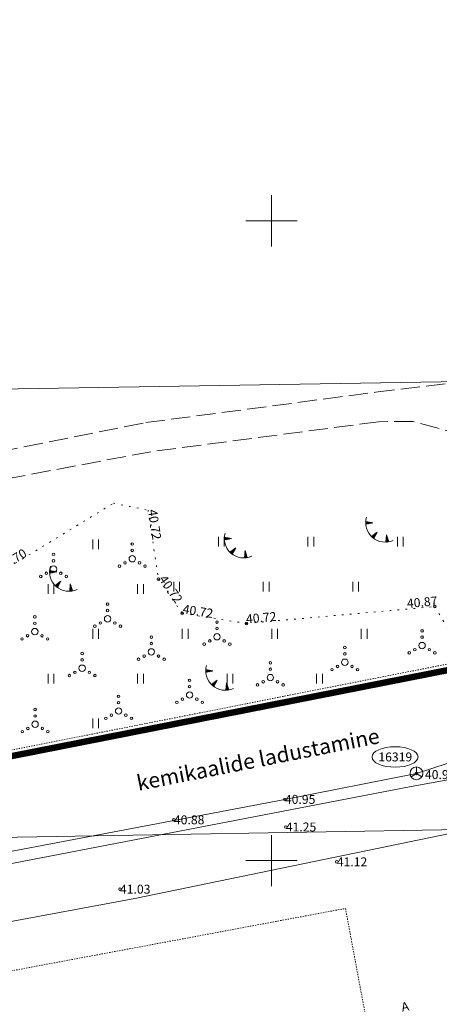
# Model space of a CAD drawing. Units: metres. Extents: x 530687 to 564321, y 6580413 to 6592482.
# Drawn here: x 549580 to 549613, y 6586839 to 6586916 of the extents above; entities that cross this region are included whole.
import ezdxf
from ezdxf.enums import TextEntityAlignment as Align

# ---------------------------------------------------------------- set-up
doc = ezdxf.new("R2010")
doc.units = ezdxf.units.M
for name, pattern in [('Pakendikeskuse_geo_vana$0$vgt08119_Suur_Sojamae_37a$0$ASFBET', [2.5, 1.5, -1]), ('Pakendikeskuse_geo_vana$0$vgt08119_Suur_Sojamae_37a$0$HOONEKP', [0.02001, 0.01, -1e-05, 0.01]), ('Pakendikeskuse_geo_vana$0$vgt08119_Suur_Sojamae_37a$0$KOLVIK', [1.25, 0.25, -1]), ('Pakendikeskuse_geo_vana$0$vgt08119_Suur_Sojamae_37a$0$MYYR', [0.02001, 0.01, -1e-05, 0.01]), ('Pakendikeskuse_geo_vana$0$vgt08119_Suur_Sojamae_37a$0$PINNASTEE', [4, 3, -1])]:
    doc.linetypes.add(name, pattern=pattern)
doc.layers.get('0').update_dxf_attribs({"lineweight": 9})
for name, color, linetype, lineweight in [('-Piirangupinnad', 7, 'Continuous', 9), ('-TEHNOVÕRGUD', 7, 'Continuous', 9), ('DP_krunt_olemasolev', 36, 'Continuous', 9), ('Geodeesia$0$PIIR', 250, 'Continuous', 20), ('Geodeesia$0$VORK', 250, 'Continuous', 9), ('Pakendikeskuse_geo_vana$0$ABIJOONIS', 250, 'Continuous', 9), ('Pakendikeskuse_geo_vana$0$AED', 250, 'Continuous', 9), ('Pakendikeskuse_geo_vana$0$HALJASTUS', 250, 'Continuous', 9), ('Pakendikeskuse_geo_vana$0$HOONE', 250, 'Continuous', 9), ('Pakendikeskuse_geo_vana$0$KAEVUNR_SIKAEV', 250, 'Continuous', 0), ('Pakendikeskuse_geo_vana$0$KORGUS-EH2000', 250, 'Continuous', 9), ('Pakendikeskuse_geo_vana$0$RELJEEF', 250, 'Continuous', 9), ('Pakendikeskuse_geo_vana$0$SIKAEV', 250, 'Continuous', 9), ('Pakendikeskuse_geo_vana$0$SITRASS', 250, 'Continuous', 9), ('Pakendikeskuse_geo_vana$0$SKTRASS', 250, 'Continuous', 9), ('Pakendikeskuse_geo_vana$0$TEE', 250, 'Continuous', 9), ('Pakendikeskuse_geo_vana$0$VORK', 250, 'Continuous', 9), ('X_Piirangupindade-joonis$0$TL_transitional', 190, 'Continuous', 9), ('XR_geodeesia', 7, 'Continuous', 9)]:
    doc.layers.add(name, color=color, linetype=linetype, lineweight=lineweight)
doc.styles.add('Pakendikeskuse_geo_vana$0$vgt08119_Suur_Sojamae_37a$0$2.4mm', font='INTL_ISO.shx', dxfattribs={"height": 1.2})
doc.styles.add('Pakendikeskuse_geo_vana$0$vgt08119_Suur_Sojamae_37a$0$romans', font='romans.shx')
doc.styles.add('Pakendikeskuse_geo_vana$0$vgt08119_Suur_Sojamae_37a$0$Style-INTL_ISO', font='INTL_ISO.shx')
doc.styles.add('Pakendikeskuse_geo_vana$0$vgt08119_Suur_Sojamae_37a$0$Style-INTL_ISO_ITALIC', font='INTL_ISO_ITALIC.shx')
doc.linetypes.add('Pakendikeskuse_geo_vana$0$vgt08119_Suur_Sojamae_37a$0$-G-', pattern='A,10,-1.5,["G",Pakendikeskuse_geo_vana$0$vgt08119_Suur_Sojamae_37a$0$romans,S=1.4,R=0,X=-0.7,Y=-0.7],-1.5,10,-3', length=26)
doc.linetypes.add('Pakendikeskuse_geo_vana$0$vgt08119_Suur_Sojamae_37a$0$-S-', pattern='A,10,-1.5,["S",Pakendikeskuse_geo_vana$0$vgt08119_Suur_Sojamae_37a$0$romans,S=1.4,R=0,X=-0.7,Y=-0.7],-1.5,10,-3', length=26)
doc.linetypes.add('Pakendikeskuse_geo_vana$0$vgt08119_Suur_Sojamae_37a$0$-SK-', pattern='A,10,-1.5,["SK",Pakendikeskuse_geo_vana$0$vgt08119_Suur_Sojamae_37a$0$romans,S=1.4,R=0,X=-1.4,Y=-0.7],-1.5,10,-3', length=26)
doc.linetypes.add('Pakendikeskuse_geo_vana$0$vgt08119_Suur_Sojamae_37a$0$SI_KBL', pattern='A,8,-2,4,[132,mkm.shx,S=0.5,R=0,X=0,Y=0],4,-2', length=20)

# ---------------------------------------------------------------- blocks, each defined once
blk = doc.blocks.new('X_Piirangupindade-joonis')
at = {"layer": 'X_Piirangupindade-joonis$0$TL_transitional', "linetype": 'Continuous', "flags": 128}
for points, elevation in [([(549241.0712830517, 6586881.124351603), (549241.0714027613, 6586881.12435161), (549249.3447664126, 6586881.184684929), (551240.2375704692, 6586915.36713497)], 80), ([(549241.3314236179, 6586846.162454421), (549241.331527897, 6586846.162454427), (549256.2662149391, 6586846.271365295), (550990.5345276248, 6586876.047724844)], 75)]:
    blk.add_lwpolyline(points, dxfattribs=dict(at, elevation=elevation))
blk = doc.blocks.new('Geodeesia$0$VKORIS')
at = {"color": 0, "linetype": 'Continuous'}
for p, q in [((-1.423576730799099e-13, 4.000355117866842), (-1.423576730799099e-13, -4.000355117867127)), ((-4.000355117866984, 0), (4.000355117866984, 0))]:
    blk.add_line(p, q, dxfattribs=at)
blk = doc.blocks.new('Geodeesia')
at = {"layer": 'Geodeesia$0$PIIR', "linetype": 'Continuous', "ltscale": 0.5, "transparency": 33554687}
for points in [[(549429.6600000095, 6586908.909999011), (549433.9900000149, 6586983.319999009), (549566.2500000129, 6586986.46999901), (549597.6400000134, 6586970.439999012), (549613.290000012, 6586962.999999011), (549629.2900000119, 6586956.549999011), (549645.6300000157, 6586950.889999012), (549658.2400000151, 6586947.35999901), (549662.3200000135, 6586946.269999009), (549661.6000000145, 6586874.399999009), (549620.4000000114, 6586866.189999012), (549520.280000014, 6586846.46999901), (549512.7700000162, 6586844.92999901), (549517.3400000165, 6586817.60999901), (549488.5400000119, 6586812.60999901), (549492.5000000128, 6586788.829999007), (549431.1500000113, 6586781.079999009), (549430.5100000107, 6586842.77999901)], [(549620.4000000114, 6586866.189999012), (549630.7900000119, 6586812.83999901), (549631.3900000135, 6586809.959999012), (549530.8000000098, 6586792.80999901), (549520.280000014, 6586846.46999901)]]:
    blk.add_lwpolyline(points, close=True, dxfattribs=at)
at = {"layer": 'Geodeesia$0$VORK', "ltscale": 0.5, "xscale": 0.5, "yscale": 0.5, "zscale": 0.5}
for p in [(549600, 6586900), (549600, 6586850)]:
    blk.add_blockref('Geodeesia$0$VKORIS', p, dxfattribs=at)
blk = doc.blocks.new('Pakendikeskuse_geo_vana$0$vgt08119_Suur_Sojamae_37a$0$VKORIS_6')
at = {"layer": 'Pakendikeskuse_geo_vana$0$VORK', "linetype": 'Continuous', "lineweight": 0}
for p, q in [((0, 4.000355118885636), (0, -4.000355113297701)), ((-4.000355116324499, 0), (4.00035511655733, 0))]:
    blk.add_line(p, q, dxfattribs=at)
blk = doc.blocks.new('Pakendikeskuse_geo_vana$0$vgt08119_Suur_Sojamae_37a$0$SIKAEV_11')
at = {"layer": 'Pakendikeskuse_geo_vana$0$SIKAEV', "linetype": 'Continuous', "lineweight": 0}
for p, q in [((0, 3.725290298461914e-09), (-0.8300000000745058, -0.5499999970197678)), ((0, 1.00000000372529), (0, 3.725290298461914e-09)), ((0, 3.725290298461914e-09), (0.8299999998416752, -0.5499999970197678))]:
    blk.add_line(p, q, dxfattribs=at)
blk.add_circle((0, 0), 1, dxfattribs=at)
blk = doc.blocks.new('Pakendikeskuse_geo_vana$0$vgt08119_Suur_Sojamae_37a$0$RING02_16')
at = {"layer": 'Pakendikeskuse_geo_vana$0$KORGUS-EH2000', "linetype": 'Continuous', "lineweight": 0}
blk.add_circle((0, 2.000306267291307e-07), 0.002, dxfattribs=at)
blk = doc.blocks.new('Pakendikeskuse_geo_vana$0$vgt08119_Suur_Sojamae_37a$0$VQSA_6')
at = {"layer": 'Pakendikeskuse_geo_vana$0$HALJASTUS', "linetype": 'Continuous', "lineweight": 0}
for centre, radius in [((1.768330548657104e-07, 0.02300016314256936), 0.002), ((1.768330548657104e-07, 1.631560735404491e-07), 0.005000000000000001), ((1.768330548657104e-07, 0.01300016316235997), 0.002), ((-0.01999982316738169, -0.01149983683717437), 0.002), ((-0.01129982316706446, -0.006499836861621588), 0.002), ((0.01130017683317419, -0.006499836861621588), 0.002), ((0.02000017683167243, -0.01149983683717437), 0.002)]:
    blk.add_circle(centre, radius, dxfattribs=at)
blk = doc.blocks.new('Pakendikeskuse_geo_vana$0$vgt08119_Suur_Sojamae_37a$0$HEIN_7')
at = {"layer": 'Pakendikeskuse_geo_vana$0$HALJASTUS', "linetype": 'Continuous', "lineweight": 0}
for p, q in [((-0.004550782734440872, 0.007612137589603662), (-0.004550782734440872, -0.007610176631715149)), ((0.004550336803731625, 0.007612137589603662), (0.004550336803731625, -0.007610176631715149))]:
    blk.add_line(p, q, dxfattribs=at)
blk = doc.blocks.new('Pakendikeskuse_geo_vana$0$vgt08119_Suur_Sojamae_37a$0$TQNGER_6')
at = {"layer": 'Pakendikeskuse_geo_vana$0$RELJEEF', "linetype": 'Continuous', "lineweight": 0}
for p, q in [((-0.0105362112972216, 0.02309119133860804), (-0.00854742769661243, 0.02468305785441771)), ((-0.01053238143504132, 0.02245381256216206), (-0.00790284259164764, 0.0245585537631996)), ((-0.01052633656945545, 0.02373953961068764), (-0.00919201280157722, 0.02480756194563583)), ((-0.01051551522687078, 0.02182686832384206), (-0.007258257484863861, 0.02443404967198148)), ((-0.01050200962890813, 0.02439945575315505), (-0.00983659790654201, 0.02493206603685394)), ((-0.0104862125353975, 0.02120987855596468), (-0.006613672379899072, 0.02430954555165954)), ((0.0006679043017356889, 0.02290308094234206), (-0.01046367610069865, 0.02505318861221895)), ((0.0006679043017356889, 0.02290308094234206), (-0.01045393315143883, 0.02071980852633715)), ((-0.01024778582905128, 0.02076027626753785), (-0.005969087273115292, 0.02418504146044143)), ((-0.00918765320784587, 0.02096838559373282), (-0.005324502169969492, 0.02406053734011948)), ((-0.008127520586640458, 0.02117649494903162), (-0.004679917063185712, 0.02393603324890137)), ((-0.007067387965435046, 0.02138460430433042), (-0.004035331958220922, 0.02381152918678708)), ((-0.006007255344229634, 0.02159271365962923), (-0.003390746851437143, 0.02368702506646514)), ((-0.004947122723024222, 0.0218008229858242), (-0.002746161746472353, 0.02356252097524703)), ((-0.0038869901036378, 0.022008932341123), (-0.002101576641507563, 0.02343801685492508)), ((-0.002826857482432388, 0.0222170416964218), (-0.001456991536542773, 0.02331351276370697)), ((-0.001766724861226976, 0.02242515102261677), (-0.0008124064297589939, 0.02318900867248885)), ((-0.0007065922400215641, 0.02263326037791558), (-0.000167821324794204, 0.02306450455216691)), ((0.007306436531507643, 0.008499268034938723), (-0.001580940706844558, 0.001460122410207987)), ((-0.00111021845623327, 0.001004867895971984), (-0.001080285790521884, 0.001856660412158817)), ((-0.0006256762662815163, 0.0005562032747548074), (-0.0005656534758600174, 0.002264269074657932)), ((-0.0001404839604219887, 0.0001260388526134193), (-5.102116119815037e-05, 0.002671877737157047)), ((0.0003453248282312416, -0.0002865823335014284), (0.000463611155282706, 0.003079486370552331)), ((0.0008317200390592916, -0.0006825156742706895), (0.0009782434717635624, 0.003487095003947616)), ((0.00131867468735436, -0.001062529103364795), (0.00149287578460644, 0.00389470366644673)), ((0.007306436531507643, 0.008499268034938723), (0.00171132914510963, -0.00135754281654954)), ((0.001815036506741308, -0.001174843200715259), (0.002007508101087296, 0.004302312328945845)), ((0.002348361675103661, -0.0002352928277105093), (0.002522140415749163, 0.00470992096234113)), ((0.002881686847103992, 0.0007042575743980706), (0.00303677273223002, 0.005117529624840245)), ((0.003415012017285335, 0.00164380797650665), (0.003551405046891887, 0.005525138229131699)), ((0.003948337187466677, 0.0025833583495114), (0.004066037361553754, 0.005932746891630813)), ((0.004481662359467009, 0.003522908722516149), (0.0045806696798536, 0.006340355554129928)), ((0.005014987529648351, 0.004462459124624729), (0.005095301994515467, 0.006747964187525213)), ((0.005548312701648683, 0.005402009526733309), (0.005609934309177333, 0.007155572820920497)), ((0.006081637870011036, 0.006341559928841889), (0.0061245666238392, 0.007563181483419612)), ((0.006614963042011368, 0.007281110301846638), (0.006639198940320057, 0.007970790116814896)), ((0.02195132353699591, 0.004018989711767063), (0.02110385495689115, -0.007286621403181925)), ((0.02369597040342342, -0.001430754171451554), (0.02169140413570858, 0.0005515482916962355)), ((0.02336657625346561, -0.0004018274776171893), (0.02174047763764975, 0.001206210814416409)), ((0.0230371821035078, 0.0006270992453210056), (0.02178955113959091, 0.001860873308032751)), ((0.02270778795355, 0.00165602593915537), (0.02183862464153208, 0.002515535859856755)), ((0.02237839380359219, 0.002684952662093565), (0.02188769814165425, 0.003170198382576928)), ((0.02195132353699591, 0.004018989711767063), (0.02540699325436435, -0.0067754668998532)), ((0.02175763176273904, -0.007249044661875814), (0.0211515956234507, -0.006649739458225667)), ((0.02241592938844406, -0.007196839869720861), (0.02120066912357288, -0.005995076964609325)), ((0.02306106439027644, -0.007131618651328608), (0.02124974262733303, -0.005340414412785321)), ((0.02369371768145356, -0.007054054382024333), (0.02129881612745521, -0.004685751919168979)), ((0.02431449787763995, -0.006964748870814219), (0.02134788962939638, -0.004031089367344975)), ((0.02492395131230296, -0.006864242372103035), (0.02139696312951855, -0.003376426844624802)), ((0.02534294115321245, -0.006575387698831037), (0.02144603662964073, -0.00272176435100846)), ((0.02501354700325464, -0.005546461004996672), (0.0214951101315819, -0.002067101799184456)), ((0.02468415285511583, -0.004517534282058477), (0.02154418363352306, -0.001412439276464283)), ((0.02435475870333903, -0.003488607588224113), (0.02159325713546423, -0.0007577767537441105)), ((0.02402536455338122, -0.002459680865285918), (0.0216423306355864, -0.0001031142310239375))]:
    blk.add_line(p, q, dxfattribs=at)
blk.add_arc((0.01973543182793946, 0.02295438572764397), 0.03027195225507124, 163.4234095831915, 295.1745144793223, dxfattribs=at)
blk = doc.blocks.new('Pakendikeskuse_geo_vana')
at = {"layer": 'Pakendikeskuse_geo_vana$0$ABIJOONIS', "linetype": 'Continuous', "ltscale": 0.5}
blk.add_ellipse((549609.6664769736, 6586858.105544551), major_axis=(-1.8, 0), ratio=0.4444444444444444, dxfattribs=at)
at = {"layer": 'Pakendikeskuse_geo_vana$0$AED', "linetype": 'Pakendikeskuse_geo_vana$0$vgt08119_Suur_Sojamae_37a$0$MYYR', "ltscale": 0.5}
blk.add_line((549520.1849697779, 6586846.917026491, 40.77600000000001), (549620.3049697828, 6586866.657026489, 40.77600000000001), dxfattribs=at)
blk.add_lwpolyline([(549512.7599999979, 6586844.940000002), (549520.299999997, 6586846.460000002), (549620.4200000018, 6586866.199999999)], dxfattribs=at)
at = {"layer": 'Pakendikeskuse_geo_vana$0$HALJASTUS', "linetype": 'Pakendikeskuse_geo_vana$0$vgt08119_Suur_Sojamae_37a$0$KOLVIK', "ltscale": 0.5}
blk.add_polyline3d([(549556.9793971187, 6586854.17154103, 41.16515976350279), (549555.9200000002, 6586856.972000001, 40.751), (549559.531, 6586865.593000001, 40.847), (549552.002, 6586870.774, 40.652), (549551.773, 6586872.837000001, 40.625), (549555.172, 6586875.633000001, 40.669), (549559.814, 6586876.054, 40.71), (549565.025, 6586869.915, 40.802), (549569.238, 6586866.800000001, 40.896), (549576.505, 6586868.484, 40.75500000000001), (549578.9, 6586872.586, 40.701), (549587.633, 6586877.932000001, 40.76000000000001), (549590.3440000002, 6586877.402, 40.724), (549591.161, 6586871.999000001, 40.723), (549593.019, 6586869.336, 40.72), (549598.04, 6586868.535, 40.722), (549612.773, 6586869.858, 40.866), (549614.6360000002, 6586866.717000001, 40.897), (549615.4756334296, 6586865.22704016, 41.23400000000001)], dxfattribs=at)
at = {"layer": 'Pakendikeskuse_geo_vana$0$HOONE', "linetype": 'Pakendikeskuse_geo_vana$0$vgt08119_Suur_Sojamae_37a$0$HOONEKP', "ltscale": 0.5}
blk.add_lwpolyline([(549554.2528588556, 6586818.260876334), (549550.9370763712, 6586836.027193276), (549605.789164741, 6586846.264407575), (549609.1049472255, 6586828.498090634)], dxfattribs=at)
at = {"layer": 'Pakendikeskuse_geo_vana$0$KORGUS-EH2000', "linetype": 'Continuous', "ltscale": 0.5}
for centre in [(549591.161, 6586871.999000001, 40.723), (549593.019, 6586869.336, 40.72), (549612.773, 6586869.858, 40.866), (549598.04, 6586868.535, 40.722)]:
    blk.add_circle(centre, 0.1, dxfattribs=at)
at = {"layer": 'Pakendikeskuse_geo_vana$0$SITRASS', "linetype": 'Pakendikeskuse_geo_vana$0$vgt08119_Suur_Sojamae_37a$0$-S-', "ltscale": 0.5}
blk.add_lwpolyline([(549409.7073354755, 6586822.475807549), (549514.736, 6586838.408999999), (549561.684000061, 6586847.341504984), (549601.05, 6586854.790010001), (549611.3400000001, 6586856.820009999), (549623.2699999999, 6586860.70001), (549628.9999999999, 6586861.610009999), (549637.2399999999, 6586863.510009999), (549647.82, 6586865.50001), (549655, 6586867.190009999), (549678.9552924986, 6586871.848949322)], dxfattribs=at)
at = {"layer": 'Pakendikeskuse_geo_vana$0$SITRASS', "linetype": 'Pakendikeskuse_geo_vana$0$vgt08119_Suur_Sojamae_37a$0$SI_KBL', "ltscale": 0.5}
blk.add_lwpolyline([(549410.3508419112, 6586821.56155448), (549462.3613425962, 6586829.404317434), (549514.3718432814, 6586837.247080388), (549563.1611644017, 6586846.612151329), (549610.9252786511, 6586855.801381091), (549629.0716069383, 6586859.071822845)], dxfattribs=at)
at = {"layer": 'Pakendikeskuse_geo_vana$0$SKTRASS', "linetype": 'Pakendikeskuse_geo_vana$0$vgt08119_Suur_Sojamae_37a$0$-SK-', "ltscale": 0.5}
for p, q in [((549589.3175674581, 6586847.046914726), (549658.8241349164, 6586861.368829452)), ((549576.9757418579, 6586844.772324529), (549589.3175674581, 6586847.046914726))]:
    blk.add_line(p, q, dxfattribs=at)
at = {"layer": 'Pakendikeskuse_geo_vana$0$TEE', "linetype": 'Pakendikeskuse_geo_vana$0$vgt08119_Suur_Sojamae_37a$0$PINNASTEE', "ltscale": 0.5}
for points in [[(549451.5480000001, 6586878.378, 40.759), (549462.552, 6586878.217000001, 40.80100000000001), (549483.177, 6586876.079, 40.752), (549501.1360000002, 6586876.644, 40.754), (549519.194, 6586877.396000001, 40.679), (549539.5940000002, 6586877.931, 40.707), (549553.6070000001, 6586878.821, 40.70500000000001), (549568.869, 6586880.011, 40.614), (549590.176, 6586884.242, 40.813), (549608.132, 6586886.605, 40.8), (549615.707, 6586887.525, 40.94100000000001), (549621.1780000001, 6586889.676, 41.041), (549623.781, 6586891.46, 41.14600000000001), (549624.8340000001, 6586889.448, 41.13500000000001), (549622.6090000002, 6586887.779, 41.042), (549620.7340000002, 6586884.022000001, 41.049), (549620.6630000001, 6586881.231000001, 41.048), (549623.5890000002, 6586872.032, 41.001), (549620.681, 6586871.483, 40.916), (549617.568, 6586880.929, 41.075), (549615.035, 6586883.260000001, 40.837), (549611.0920000001, 6586884.328, 40.719), (549608.377, 6586884.309000001, 40.8)], [(549611.0920000001, 6586884.328, 40.719), (549608.377, 6586884.309000001, 40.8), (549590.572, 6586881.965, 40.82100000000001), (549569.708, 6586878.032, 40.63600000000001), (549553.684, 6586876.42, 40.669), (549540.012, 6586875.965, 40.70000000000001), (549519.309, 6586875.34, 40.66), (549501.3470000001, 6586874.708, 40.842), (549483.442, 6586873.946, 40.811), (549461.5480000001, 6586875.951, 40.817), (549453.0796032003, 6586875.986294867, 40.80418125814393)]]:
    blk.add_polyline3d(points, dxfattribs=at)
at = {"layer": 'Pakendikeskuse_geo_vana$0$HALJASTUS', "linetype": 'Continuous', "ltscale": 0.5, "xscale": 50, "yscale": 50, "zscale": 50}
for name, p in [('Pakendikeskuse_geo_vana$0$vgt08119_Suur_Sojamae_37a$0$HEIN_7', (549586.2529839372, 6586874.727887667)), ('Pakendikeskuse_geo_vana$0$vgt08119_Suur_Sojamae_37a$0$VQSA_6', (549589.1126001363, 6586873.596503114, 40.69299999999998)), ('Pakendikeskuse_geo_vana$0$vgt08119_Suur_Sojamae_37a$0$HEIN_7', (549596.083032674, 6586874.923924277)), ('Pakendikeskuse_geo_vana$0$vgt08119_Suur_Sojamae_37a$0$HEIN_7', (549603.083032674, 6586874.923924277)), ('Pakendikeskuse_geo_vana$0$vgt08119_Suur_Sojamae_37a$0$HEIN_7', (549610.083032674, 6586874.923924277)), ('Pakendikeskuse_geo_vana$0$vgt08119_Suur_Sojamae_37a$0$VQSA_6', (549582.9535538886, 6586872.78751741, 40.69299999999998)), ('Pakendikeskuse_geo_vana$0$vgt08119_Suur_Sojamae_37a$0$HEIN_7', (549582.7529839372, 6586871.227887667)), ('Pakendikeskuse_geo_vana$0$vgt08119_Suur_Sojamae_37a$0$HEIN_7', (549589.7529839372, 6586871.227887667)), ('Pakendikeskuse_geo_vana$0$vgt08119_Suur_Sojamae_37a$0$HEIN_7', (549592.583032674, 6586871.423924277)), ('Pakendikeskuse_geo_vana$0$vgt08119_Suur_Sojamae_37a$0$HEIN_7', (549599.583032674, 6586871.423924277)), ('Pakendikeskuse_geo_vana$0$vgt08119_Suur_Sojamae_37a$0$HEIN_7', (549606.583032674, 6586871.423924277)), ('Pakendikeskuse_geo_vana$0$vgt08119_Suur_Sojamae_37a$0$VQSA_6', (549587.1840098973, 6586868.898163059, 40.69299999999998)), ('Pakendikeskuse_geo_vana$0$vgt08119_Suur_Sojamae_37a$0$VQSA_6', (549581.4915580623, 6586867.902488345, 40.69299999999998)), ('Pakendikeskuse_geo_vana$0$vgt08119_Suur_Sojamae_37a$0$VQSA_6', (549595.7382407967, 6586867.497995493, 40.69299999999998)), ('Pakendikeskuse_geo_vana$0$vgt08119_Suur_Sojamae_37a$0$HEIN_7', (549586.2529839372, 6586867.727887667)), ('Pakendikeskuse_geo_vana$0$vgt08119_Suur_Sojamae_37a$0$HEIN_7', (549593.2529839372, 6586867.727887667)), ('Pakendikeskuse_geo_vana$0$vgt08119_Suur_Sojamae_37a$0$HEIN_7', (549600.2529839372, 6586867.727887667)), ('Pakendikeskuse_geo_vana$0$vgt08119_Suur_Sojamae_37a$0$HEIN_7', (549607.2529839372, 6586867.727887667)), ('Pakendikeskuse_geo_vana$0$vgt08119_Suur_Sojamae_37a$0$VQSA_6', (549611.778622151, 6586866.812844684, 40.69299999999998)), ('Pakendikeskuse_geo_vana$0$vgt08119_Suur_Sojamae_37a$0$VQSA_6', (549590.605702257, 6586866.31563177, 40.69299999999998)), ('Pakendikeskuse_geo_vana$0$vgt08119_Suur_Sojamae_37a$0$VQSA_6', (549585.1932070698, 6586865.039923543, 40.69299999999998)), ('Pakendikeskuse_geo_vana$0$vgt08119_Suur_Sojamae_37a$0$VQSA_6', (549605.7362245066, 6586865.506021623, 40.69299999999998)), ('Pakendikeskuse_geo_vana$0$vgt08119_Suur_Sojamae_37a$0$VQSA_6', (549599.9115709214, 6586864.308100482, 40.69299999999998)), ('Pakendikeskuse_geo_vana$0$vgt08119_Suur_Sojamae_37a$0$HEIN_7', (549582.7529839372, 6586864.227887667)), ('Pakendikeskuse_geo_vana$0$vgt08119_Suur_Sojamae_37a$0$HEIN_7', (549589.7529839372, 6586864.227887667)), ('Pakendikeskuse_geo_vana$0$vgt08119_Suur_Sojamae_37a$0$VQSA_6', (549593.596993203, 6586862.94682646, 40.69299999999998)), ('Pakendikeskuse_geo_vana$0$vgt08119_Suur_Sojamae_37a$0$HEIN_7', (549596.7529839372, 6586864.227887667)), ('Pakendikeskuse_geo_vana$0$vgt08119_Suur_Sojamae_37a$0$HEIN_7', (549603.7529839372, 6586864.227887667)), ('Pakendikeskuse_geo_vana$0$vgt08119_Suur_Sojamae_37a$0$VQSA_6', (549588.0445196918, 6586861.694454358, 40.69299999999998)), ('Pakendikeskuse_geo_vana$0$vgt08119_Suur_Sojamae_37a$0$VQSA_6', (549581.5121979142, 6586860.6598861, 40.69299999999998)), ('Pakendikeskuse_geo_vana$0$vgt08119_Suur_Sojamae_37a$0$HEIN_7', (549586.2529839372, 6586860.727887667))]:
    blk.add_blockref(name, p, dxfattribs=at)
at = {"layer": 'Pakendikeskuse_geo_vana$0$KORGUS-EH2000', "linetype": 'Continuous', "ltscale": 0.5, "xscale": 50, "yscale": 50, "zscale": 100}
for p in [(549611.3400000001, 6586856.820030001), (549601.05, 6586854.790030001), (549592.37, 6586853.19003), (549601.12, 6586852.63), (549605.11, 6586849.91), (549588.15, 6586847.77)]:
    blk.add_blockref('Pakendikeskuse_geo_vana$0$vgt08119_Suur_Sojamae_37a$0$RING02_16', p, dxfattribs=at)
at = {"layer": 'Pakendikeskuse_geo_vana$0$RELJEEF', "linetype": 'Continuous', "ltscale": 0.5, "xscale": 50, "yscale": 50, "zscale": 50}
for p in [(549607.8972692105, 6586875.257158243), (549596.8346790943, 6586874.027656635), (549583.1691265992, 6586871.424006172), (549595.3885888841, 6586863.685378409)]:
    blk.add_blockref('Pakendikeskuse_geo_vana$0$vgt08119_Suur_Sojamae_37a$0$TQNGER_6', p, dxfattribs=at)
at = {"layer": 'Pakendikeskuse_geo_vana$0$SIKAEV', "linetype": 'Continuous', "ltscale": 0.5, "xscale": 0.5, "yscale": 0.5, "zscale": 0.5}
blk.add_blockref('Pakendikeskuse_geo_vana$0$vgt08119_Suur_Sojamae_37a$0$SIKAEV_11', (549611.3400000001, 6586856.820009999), dxfattribs=at)
at = {"layer": 'Pakendikeskuse_geo_vana$0$VORK', "linetype": 'Continuous', "ltscale": 0.5, "xscale": 0.5, "yscale": 0.5, "zscale": 0.5}
blk.add_blockref('Pakendikeskuse_geo_vana$0$vgt08119_Suur_Sojamae_37a$0$VKORIS_6', (549600, 6586850), dxfattribs=at)
at = {"layer": 'Pakendikeskuse_geo_vana$0$KAEVUNR_SIKAEV', "linetype": 'Pakendikeskuse_geo_vana$0$vgt08119_Suur_Sojamae_37a$0$-G-', "ltscale": 0.5, "style": 'Pakendikeskuse_geo_vana$0$vgt08119_Suur_Sojamae_37a$0$Style-INTL_ISO'}
blk.add_text('16319', height=0.7, dxfattribs=at).set_placement((549609.6839954926, 6586858.105581266), align=Align.MIDDLE_CENTER)
at = {"layer": 'Pakendikeskuse_geo_vana$0$KORGUS-EH2000', "linetype": 'Continuous', "ltscale": 0.5, "style": 'Pakendikeskuse_geo_vana$0$vgt08119_Suur_Sojamae_37a$0$Style-INTL_ISO_ITALIC'}
for s, height, rotation, p in [('40.72', 0.6999999999999996, 278.5986841295854, (549590.3439999998, 6586877.402, 40.724)), ('40.70', 0.7000000000000002, 31.47333321963626, (549578.8999999994, 6586872.586, 40.701)), ('40.72', 0.7, 304.9038417832199, (549591.1610000002, 6586871.998999999, 40.723)), ('40.87', 0.6999999999999994, 5.131306998699908, (549610.6283311037, 6586869.747028363)), ('40.72', 0.7000000000000007, 350.9359832909536, (549593.0190000001, 6586869.336, 40.72)), ('40.72', 0.6999999999999996, 5.131306998699908, (549598.0400000002, 6586868.535, 40.722))]:
    blk.add_text(s, height=height, rotation=rotation, dxfattribs=at).set_placement(p)
for s, height, p in [('40.98', 0.70002, (549612.0045773078, 6586856.724678035)), ('40.95', 0.70002, (549601.05, 6586854.790010001)), ('40.88', 0.70002, (549592.37, 6586853.19001)), ('41.25', 0.7, (549601.12, 6586852.629980001)), ('41.12', 0.7, (549605.11, 6586849.909980001)), ('41.03', 0.7, (549588.15, 6586847.76998))]:
    blk.add_text(s, height=height, dxfattribs=at).set_placement(p, align=Align.MIDDLE_LEFT)
at = {"layer": 'Pakendikeskuse_geo_vana$0$TEE', "linetype": 'Pakendikeskuse_geo_vana$0$vgt08119_Suur_Sojamae_37a$0$ASFBET', "ltscale": 0.5, "attachment_point": 7, "rotation": 11.15357354394296, "line_spacing_factor": 0.6, "style": 'Pakendikeskuse_geo_vana$0$vgt08119_Suur_Sojamae_37a$0$2.4mm'}
for s, insert, char_height in [('\\FINTL_ISO;kemikaalide ladustamine', (549589.5979303835, 6586855.455347647), 1.2), ('\\FINTL_ISO;A', (549610.2341654885, 6586838.19795951), 0.7000000000000006)]:
    blk.add_mtext(s, dxfattribs=dict(at, insert=insert, char_height=char_height))

msp = doc.modelspace()

# ---------------------------------------------------------------- linework, layer by layer
at = {"layer": 'DP_krunt_olemasolev', "const_width": 0.5}
for points in [[(549429.656871523, 6586908.912606238), (549433.9900670742, 6586983.319190959), (549566.2528368396, 6586986.46878217), (549597.6384129503, 6586970.439970848), (549613.286063552, 6586962.997306267), (549629.294813783, 6586956.547665667), (549645.6345720075, 6586950.890438141), (549658.2429673962, 6586947.359686211), (549662.3153687707, 6586946.266356777), (549661.6032000574, 6586874.397500007), (549620.3977201396, 6586866.192513986), (549520.2828479245, 6586846.472462011), (549512.7699695267, 6586844.927758041), (549517.343898164, 6586817.614583305), (549488.5361721845, 6586812.609341221), (549492.4982375612, 6586788.826918416), (549431.1514227664, 6586781.083337476), (549430.5094678699, 6586842.781221355), (549429.656871523, 6586908.912606238)], [(549620.3977201396, 6586866.192513986), (549630.7893650264, 6586812.840043762), (549631.3611061061, 6586809.961277273), (549530.8048898996, 6586792.809044883), (549520.2828479245, 6586846.472462011), (549620.3977201396, 6586866.192513986)]]:
    msp.add_lwpolyline(points, close=True, dxfattribs=at)

# ---------------------------------------------------------------- block references
at = {"layer": '-Piirangupinnad'}
msp.add_blockref('X_Piirangupindade-joonis', (0, 0), dxfattribs=at)
at = {"layer": '-TEHNOVÕRGUD'}
msp.add_blockref('Pakendikeskuse_geo_vana', (0, 0), dxfattribs=at)
at = {"layer": 'XR_geodeesia'}
msp.add_blockref('Geodeesia', (0, 0), dxfattribs=at)

doc.saveas('drawing.dxf')
